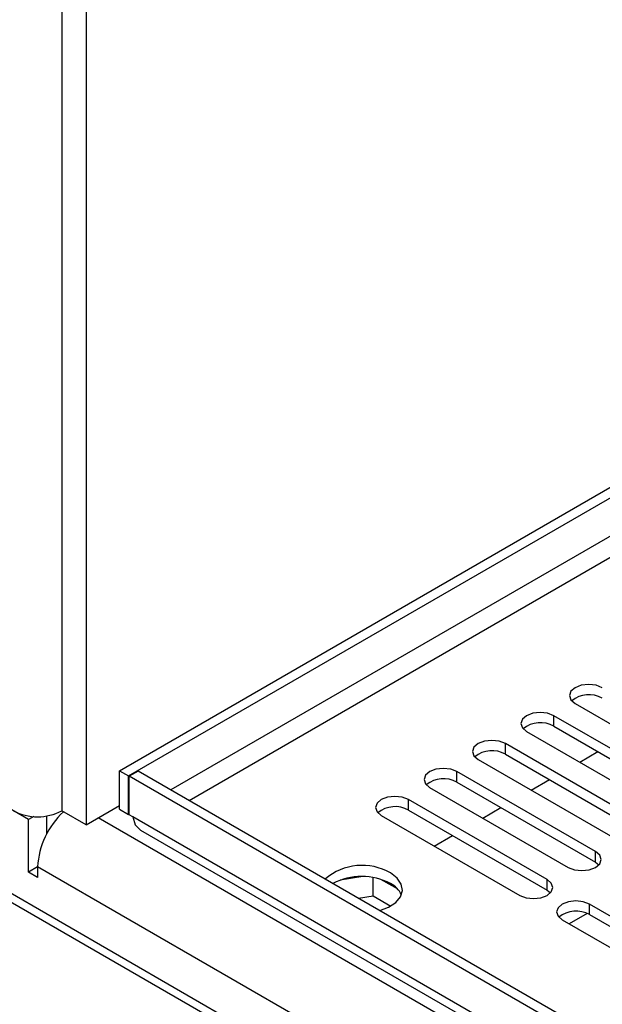
# Model space of a CAD drawing. Units: millimetres. Extents: x 3 to 9033, y 9 to 12780.
# Drawn here: x 1450 to 1518, y 1218 to 1333 of the extents above; entities that cross this region are included whole.
import ezdxf

# ---------------------------------------------------------------- set-up
doc = ezdxf.new("R2010")
doc.units = ezdxf.units.MM
doc.header["$LTSCALE"] = 43

msp = doc.modelspace()

# ---------------------------------------------------------------- linework, layer by layer
at = {"color": 7, "linetype": 'Continuous', "lineweight": 25}
for p, q in [((1461.195, 1245.331), (2608.122, 1907.438)), ((1462.256, 1244.719), (2609.183, 1906.826)), ((1454.478, 1498.674), (1454.478, 1240.636)), ((1457.306, 1497.041), (1457.306, 1239.003)), ((1514.387, 1253.178), (1530.562, 1243.84)), ((1528.087, 1242.412), (1511.912, 1251.749)), ((1511.912, 1250.524), (1511.912, 1251.749)), ((1511.912, 1250.524), (1528.087, 1241.187)), ((1508.73, 1249.912), (1524.905, 1240.575)), ((1522.43, 1239.146), (1506.255, 1248.484)), ((1506.255, 1247.259), (1506.255, 1248.484)), ((1506.255, 1247.259), (1522.43, 1237.921)), ((1514.929, 1246.333), (1517.051, 1247.558)), ((1503.073, 1246.647), (1519.248, 1237.309)), ((1461.195, 1245.331), (1462.256, 1244.719)), ((1461.195, 1240.84), (1461.195, 1245.331)), ((1462.256, 1240.228), (1462.256, 1244.719)), ((1463.387, 1245.29), (1462.327, 1244.678)), ((1462.327, 1240.187), (1462.327, 1244.678)), ((1666.186, 1126.993), (1462.327, 1244.678)), ((1667.246, 1127.605), (1463.387, 1245.29)), ((1516.773, 1235.88), (1500.598, 1245.218)), ((1500.598, 1243.993), (1500.598, 1245.218)), ((1450.589, 1239.615), (1444.043, 1243.394)), ((1497.416, 1243.381), (1513.591, 1234.043)), ((1500.598, 1243.993), (1516.773, 1234.655)), ((1509.273, 1243.068), (1511.394, 1244.292)), ((1457.306, 1239.003), (1461.195, 1241.248)), ((1511.117, 1232.615), (1494.941, 1241.952)), ((1494.941, 1240.727), (1494.941, 1241.952)), ((1451.209, 1239.973), (1450.589, 1239.615)), ((1452.71, 1237.957), (1452.71, 1240.042)), ((1457.306, 1239.003), (1454.478, 1240.636)), ((1461.195, 1240.84), (1462.256, 1240.228)), ((1462.326, 1240.269), (1462.256, 1240.228)), ((1462.756, 1239.939), (1462.327, 1240.187)), ((1665.756, 1122.75), (1462.756, 1239.939)), ((1491.76, 1240.115), (1507.935, 1230.778)), ((1494.941, 1240.727), (1511.117, 1231.39)), ((1503.616, 1239.802), (1505.737, 1241.027)), ((1450.589, 1233.491), (1450.589, 1239.615)), ((1463.658, 1238.404), (1666.097, 1121.538)), ((1497.959, 1236.536), (1500.08, 1237.761)), ((1516.773, 1234.655), (1516.773, 1235.88)), ((1516.773, 1234.655), (1517.167, 1234.349)), ((1663.337, 1106.995), (1443.159, 1234.101)), ((1451.649, 1234.103), (1450.589, 1233.491)), ((1451.649, 1232.879), (1450.589, 1233.491)), ((1451.649, 1234.104), (1451.649, 1232.879)), ((1508.571, 1201.243), (1451.649, 1234.104)), ((1489.619, 1232.967), (1486.984, 1232.56)), ((1490.839, 1230.707), (1490.839, 1232.854)), ((1493.661, 1231.527), (1491.732, 1232.641)), ((1511.117, 1231.39), (1511.117, 1232.615)), ((1511.117, 1231.39), (1511.51, 1231.084)), ((1489.112, 1230.439), (1490.839, 1230.707)), ((1490.839, 1230.707), (1492.873, 1229.533)), ((1532.241, 1220.419), (1516.066, 1229.757)), ((1516.066, 1228.532), (1516.066, 1229.757)), ((1515.798, 1228.664), (1513.697, 1227.451)), ((1515.798, 1228.664), (1513.697, 1227.451)), ((1516.066, 1228.532), (1532.241, 1219.195)), ((1512.884, 1227.92), (1529.059, 1218.583))]:
    msp.add_line(p, q, dxfattribs=at)
at = {"color": 8, "linetype": 'Continuous', "lineweight": 25}
for p, q in [((2609.183, 1902.335), (1467.206, 1243.086)), ((1469.328, 1241.861), (2610.244, 1900.498)), ((1454.478, 1498.674), (1454.478, 1240.636)), ((1512.814, 1208.592), (1458.72, 1239.819)), ((1452.837, 1238.189), (1452.71, 1238.116)), ((1661.837, 1106.847), (1442.28, 1233.594))]:
    msp.add_line(p, q, dxfattribs=at)
at = {"color": 7, "linetype": 'Continuous', "lineweight": 25, "flags": 128}
for points in [[(1517.569, 1255.015), (1516.839, 1255.296), (1515.978, 1255.395), (1515.117, 1255.296), (1514.387, 1255.015), (1513.899, 1254.593), (1513.728, 1254.096), (1513.899, 1253.599), (1514.387, 1253.178)], [(1511.912, 1251.749), (1511.182, 1252.031), (1510.321, 1252.13), (1509.46, 1252.031), (1508.73, 1251.749), (1508.242, 1251.328), (1508.071, 1250.831), (1508.242, 1250.334), (1508.73, 1249.912)], [(1506.255, 1248.484), (1505.525, 1248.765), (1504.664, 1248.864), (1503.803, 1248.765), (1503.073, 1248.484), (1502.585, 1248.062), (1502.414, 1247.565), (1502.586, 1247.068), (1503.073, 1246.647)], [(1500.598, 1245.218), (1499.868, 1245.499), (1499.007, 1245.598), (1498.146, 1245.499), (1497.417, 1245.218), (1496.929, 1244.796), (1496.757, 1244.299), (1496.929, 1243.802), (1497.416, 1243.381)], [(1494.941, 1241.952), (1494.212, 1242.234), (1493.351, 1242.333), (1492.489, 1242.234), (1491.76, 1241.952), (1491.272, 1241.531), (1491.101, 1241.034), (1491.272, 1240.537), (1491.76, 1240.115)], [(1462.756, 1239.939), (1463.057, 1239.014), (1463.657, 1238.404), (1463.658, 1238.404)], [(1513.591, 1234.043), (1514.321, 1233.762), (1515.182, 1233.663), (1516.043, 1233.762), (1516.774, 1234.043), (1517.261, 1234.465), (1517.432, 1234.962), (1517.261, 1235.459), (1516.773, 1235.88)], [(1491.607, 1229), (1492.601, 1229.385), (1493.451, 1229.947), (1494.007, 1230.622), (1494.227, 1231.358), (1494.094, 1232.101), (1493.62, 1232.795), (1492.838, 1233.39)], [(1507.935, 1230.778), (1508.665, 1230.496), (1509.526, 1230.397), (1510.387, 1230.496), (1511.117, 1230.778), (1511.604, 1231.199), (1511.776, 1231.696), (1511.604, 1232.193), (1511.117, 1232.615)], [(1516.066, 1229.757), (1515.336, 1230.039), (1514.475, 1230.138), (1513.614, 1230.039), (1512.885, 1229.757), (1512.397, 1229.336), (1512.225, 1228.839), (1512.397, 1228.342), (1512.884, 1227.92)]]:
    msp.add_lwpolyline(points, dxfattribs=at)
at = {"color": 7, "linetype": 'Continuous', "lineweight": 25}
for centre, radius, start, end in [((1516.006, 1251.011), 3.188, 60.64353, 129.143), ((1510.349, 1247.746), 3.188, 60.64353, 129.143), ((1504.693, 1244.479), 3.189, 60.6524, 129.13413), ((1499.035, 1241.214), 3.188, 60.64427, 129.14226), ((1493.379, 1237.949), 3.188, 60.64427, 129.14226), ((1451.649, 1246.094), 6.148, 242.60668, 297.39086), ((1461.08, 1233.604), 9.443, 132.82461, 176.96689), ((1489.536, 1227.685), 6.593, 59.93527, 130.74505), ((1489.48, 1225.81), 7.188, 62.14437, 117.84754), ((1491.677, 1229.781), 2.652, 23.50795, 64.04023), ((1514.503, 1225.754), 3.188, 60.64407, 129.14201)]:
    msp.add_arc(centre, radius, start, end, dxfattribs=at)

doc.saveas('drawing.dxf')
